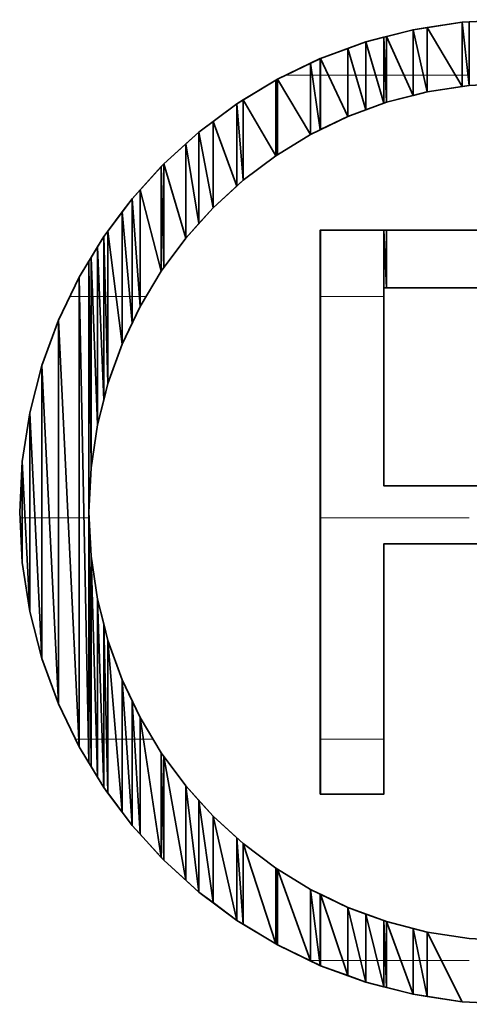
# Model space of a CAD drawing. Units: millimetres. Extents: x 59 to 11996, y 24 to 8424.
# Drawn here: x 8877 to 8891, y 370 to 401 of the extents above; entities that cross this region are included whole.
import ezdxf

# ---------------------------------------------------------------- set-up
doc = ezdxf.new("R2010")
doc.units = ezdxf.units.MM
doc.header["$MEASUREMENT"] = 0
doc.layers.add('(1) Shape lines', color=7, linetype='Continuous', lineweight=35)
doc.layers.add('(9) Sheet', color=7, linetype='Continuous', lineweight=35)

# ---------------------------------------------------------------- blocks, each defined once
blk = doc.blocks.new('HATCH_1392_15f9a979-bba4-44e5-9364-9a8e43e62075')
at = {"layer": '(1) Shape lines', "color": 0, "lineweight": 9}
blk.add_line((8876.999, 385), (8876.928, 385), dxfattribs=at)
blk = doc.blocks.new('HATCH_1395_f5ee4ca0-2d28-47c3-9f3a-c9eda6328c5c')
at = {"layer": '(1) Shape lines', "color": 0, "lineweight": 9}
blk.add_line((8877.087, 385), (8876.999, 385), dxfattribs=at)
blk = doc.blocks.new('HATCH_1396_d4f798b5-3710-4e5a-ba0b-1e0fb04929ce')
at = {"layer": '(1) Shape lines', "color": 0, "lineweight": 9}
blk.add_line((8877.234, 385), (8877.087, 385), dxfattribs=at)
blk = doc.blocks.new('HATCH_1399_ba08c826-aa88-4214-8a61-5a740419e102')
at = {"layer": '(1) Shape lines', "color": 0, "lineweight": 9}
blk.add_line((8877.398, 385), (8877.234, 385), dxfattribs=at)
blk = doc.blocks.new('HATCH_1400_62ca5f42-07a5-4b2a-af07-6273f9026900')
at = {"layer": '(1) Shape lines', "color": 0, "lineweight": 9}
blk.add_line((8877.617, 385), (8877.398, 385), dxfattribs=at)
blk = doc.blocks.new('HATCH_1403_8a69db91-6176-4093-b699-ef49bd78c007')
at = {"layer": '(1) Shape lines', "color": 0, "lineweight": 9}
blk.add_line((8877.853, 385), (8877.617, 385), dxfattribs=at)
blk = doc.blocks.new('HATCH_1404_308284ef-8307-4194-8e0b-c49bfea1e9e0')
at = {"layer": '(1) Shape lines', "color": 0, "lineweight": 9}
blk.add_line((8878.14, 385), (8877.853, 385), dxfattribs=at)
blk = doc.blocks.new('HATCH_1407_e60490ff-2d14-4f6c-9ed7-f9044a5cebe5')
at = {"layer": '(1) Shape lines', "color": 0, "lineweight": 9}
for p, q in [((8878.443, 385), (8878.14, 385)), ((8878.783, 378), (8878.679, 378))]:
    blk.add_line(p, q, dxfattribs=at)
blk = doc.blocks.new('HATCH_1408_7c96bf3d-2f7a-41a3-b898-8edc01751e0a')
at = {"layer": '(1) Shape lines', "color": 0, "lineweight": 9}
for p, q in [((8878.794, 392), (8878.499, 392)), ((8878.794, 385), (8878.443, 385)), ((8878.794, 378), (8878.783, 378))]:
    blk.add_line(p, q, dxfattribs=at)
blk = doc.blocks.new('HATCH_1411_0e421cd8-bb5a-4ac1-9eb0-a76ccb03fc3f')
at = {"layer": '(1) Shape lines', "color": 0, "lineweight": 9}
for p, q in [((8878.807, 392), (8878.794, 392)), ((8878.948, 385), (8878.794, 385)), ((8879.088, 378), (8878.794, 378))]:
    blk.add_line(p, q, dxfattribs=at)
blk = doc.blocks.new('HATCH_1412_d0e4a880-c708-4733-9753-14b67d432b4a')
at = {"layer": '(1) Shape lines', "color": 0, "lineweight": 9}
for p, q in [((8879.103, 392), (8878.807, 392)), ((8879.103, 385), (8878.948, 385)), ((8879.103, 378), (8879.088, 378))]:
    blk.add_line(p, q, dxfattribs=at)
blk = doc.blocks.new('HATCH_1413_3b775907-4fc3-4749-9427-5bd83d8d05b7')
at = {"layer": '(1) Shape lines', "color": 0, "lineweight": 9}
for p, q in [((8879.105, 385), (8879.103, 385)), ((8879.165, 378), (8879.103, 378))]:
    blk.add_line(p, q, dxfattribs=at)
blk = doc.blocks.new('HATCH_1414_9041ff19-1e36-4a69-b462-92994ad4a73c')
at = {"layer": '(1) Shape lines', "color": 0, "lineweight": 9}
for p, q in [((8879.113, 385), (8879.105, 385)), ((8879.172, 378), (8879.165, 378))]:
    blk.add_line(p, q, dxfattribs=at)
blk = doc.blocks.new('HATCH_1415_74b8d8df-9fc3-4f31-847a-1223dcd60d81')
at = {"layer": '(1) Shape lines', "color": 0, "lineweight": 9}
blk.add_line((8879.115, 392), (8879.103, 392), dxfattribs=at)
blk = doc.blocks.new('HATCH_1416_cfd0cd8f-d28e-4537-99a5-db485a340be3')
at = {"layer": '(1) Shape lines', "color": 0, "lineweight": 9}
blk.add_line((8879.172, 392), (8879.115, 392), dxfattribs=at)
blk = doc.blocks.new('HATCH_1421_d7895c2e-c3c7-42d7-a6f7-7040cfb3b8ec')
at = {"layer": '(1) Shape lines', "color": 0, "lineweight": 9}
blk.add_line((8879.341, 378), (8879.172, 378), dxfattribs=at)
blk = doc.blocks.new('HATCH_1422_60db64e3-0f7c-48b3-94f3-ea89216f674c')
at = {"layer": '(1) Shape lines', "color": 0, "lineweight": 9}
blk.add_line((8879.375, 378), (8879.341, 378), dxfattribs=at)
blk = doc.blocks.new('HATCH_1423_93e618bf-b4ba-4a53-8d9e-0fdaafe791dc')
at = {"layer": '(1) Shape lines', "color": 0, "lineweight": 9}
blk.add_line((8879.22, 392), (8879.172, 392), dxfattribs=at)
blk = doc.blocks.new('HATCH_1424_8d2f5520-47e0-46ee-ac5d-83f93f7e16ba')
at = {"layer": '(1) Shape lines', "color": 0, "lineweight": 9}
blk.add_line((8879.375, 392), (8879.22, 392), dxfattribs=at)
blk = doc.blocks.new('HATCH_1429_dacbcb8c-2605-495f-8956-6c43795ada5e')
at = {"layer": '(1) Shape lines', "color": 0, "lineweight": 9}
blk.add_line((8879.523, 378), (8879.375, 378), dxfattribs=at)
blk = doc.blocks.new('HATCH_1430_eea53a5a-6bdc-484a-9012-a947b3f5f038')
at = {"layer": '(1) Shape lines', "color": 0, "lineweight": 9}
blk.add_line((8879.573, 378), (8879.523, 378), dxfattribs=at)
blk = doc.blocks.new('HATCH_1431_9826fb97-ceb3-480d-8dcc-cd912fafe4e0')
at = {"layer": '(1) Shape lines', "color": 0, "lineweight": 9}
blk.add_line((8879.44, 392), (8879.375, 392), dxfattribs=at)
blk = doc.blocks.new('HATCH_1432_326b6bee-d497-4152-8aba-5130584efacf')
at = {"layer": '(1) Shape lines', "color": 0, "lineweight": 9}
blk.add_line((8879.573, 392), (8879.44, 392), dxfattribs=at)
blk = doc.blocks.new('HATCH_1437_fd7b766a-ab85-46ac-b591-fa666cc01079')
at = {"layer": '(1) Shape lines', "color": 0, "lineweight": 9}
blk.add_line((8879.663, 378), (8879.573, 378), dxfattribs=at)
blk = doc.blocks.new('HATCH_1438_d1711fed-f2b1-4a84-979e-0168df17d830')
at = {"layer": '(1) Shape lines', "color": 0, "lineweight": 9}
blk.add_line((8879.705, 378), (8879.663, 378), dxfattribs=at)
blk = doc.blocks.new('HATCH_1439_cade944e-dcb6-4800-92db-8645ccb7a7de')
at = {"layer": '(1) Shape lines', "color": 0, "lineweight": 9}
blk.add_line((8879.627, 392), (8879.573, 392), dxfattribs=at)
blk = doc.blocks.new('HATCH_1440_0b2f854d-43a8-4fdb-8835-668828f1e1d0')
at = {"layer": '(1) Shape lines', "color": 0, "lineweight": 9}
blk.add_line((8879.705, 392), (8879.627, 392), dxfattribs=at)
blk = doc.blocks.new('HATCH_1445_a250b909-8966-40cb-b540-275a43ee97ca')
at = {"layer": '(1) Shape lines', "color": 0, "lineweight": 9}
blk.add_line((8879.965, 378), (8879.705, 378), dxfattribs=at)
blk = doc.blocks.new('HATCH_1446_1b31fa38-7e74-4cbd-8514-d37a9415d36a')
at = {"layer": '(1) Shape lines', "color": 0, "lineweight": 9}
blk.add_line((8880.156, 378), (8879.965, 378), dxfattribs=at)
blk = doc.blocks.new('HATCH_1447_0ac9af1a-e733-4950-9b63-c083ef88d6dc')
at = {"layer": '(1) Shape lines', "color": 0, "lineweight": 9}
blk.add_line((8879.967, 392), (8879.705, 392), dxfattribs=at)
blk = doc.blocks.new('HATCH_1448_8722a21d-e21b-4f49-9b4d-cc3ba73b9674')
at = {"layer": '(1) Shape lines', "color": 0, "lineweight": 9}
blk.add_line((8880.156, 392), (8879.967, 392), dxfattribs=at)
blk = doc.blocks.new('HATCH_1453_3e48a1b9-be75-4a19-9ebe-e68e4097421f')
at = {"layer": '(1) Shape lines', "color": 0, "lineweight": 9}
blk.add_line((8880.283, 378), (8880.156, 378), dxfattribs=at)
blk = doc.blocks.new('HATCH_1454_2a59f363-589b-4c08-b10d-be7281cb0fc9')
at = {"layer": '(1) Shape lines', "color": 0, "lineweight": 9}
blk.add_line((8880.469, 378), (8880.283, 378), dxfattribs=at)
blk = doc.blocks.new('HATCH_1455_1fe960c8-b52d-40a8-9ce8-ab34e5d2d378')
at = {"layer": '(1) Shape lines', "color": 0, "lineweight": 9}
blk.add_line((8880.394, 392), (8880.156, 392), dxfattribs=at)
blk = doc.blocks.new('HATCH_1456_358380ec-46e2-4725-a386-df00eee08d57')
at = {"layer": '(1) Shape lines', "color": 0, "lineweight": 9}
blk.add_line((8880.469, 392), (8880.394, 392), dxfattribs=at)
blk = doc.blocks.new('HATCH_1461_48c18afe-8319-4adc-b221-225c7d382146')
at = {"layer": '(1) Shape lines', "color": 0, "lineweight": 9}
blk.add_line((8880.541, 378), (8880.469, 378), dxfattribs=at)
blk = doc.blocks.new('HATCH_1462_f4f4704e-d4b8-40e6-b0e6-5cb313b2e172')
at = {"layer": '(1) Shape lines', "color": 0, "lineweight": 9}
blk.add_line((8880.719, 378), (8880.541, 378), dxfattribs=at)
blk = doc.blocks.new('HATCH_1463_742f6b74-850e-4fd8-8e07-d146b63c983d')
at = {"layer": '(1) Shape lines', "color": 0, "lineweight": 9}
blk.add_line((8880.696, 392), (8880.469, 392), dxfattribs=at)
blk = doc.blocks.new('HATCH_1464_89e84fca-91ce-4973-9601-7a3416bee6d2')
at = {"layer": '(1) Shape lines', "color": 0, "lineweight": 9}
blk.add_line((8880.719, 392), (8880.696, 392), dxfattribs=at)
blk = doc.blocks.new('HATCH_1469_05ad95ca-99b8-4356-8dec-4c045cad96ae')
at = {"layer": '(1) Shape lines', "color": 0, "lineweight": 9}
blk.add_line((8880.824, 378), (8880.719, 378), dxfattribs=at)
blk = doc.blocks.new('HATCH_1470_2ccaad19-60d3-4685-831c-815715a9f421')
at = {"layer": '(1) Shape lines', "color": 0, "lineweight": 9}
blk.add_line((8881.133, 378), (8880.824, 378), dxfattribs=at)
blk = doc.blocks.new('HATCH_1471_0c714098-8289-40ae-9de9-a53dcd02499c')
at = {"layer": '(1) Shape lines', "color": 0, "lineweight": 9}
blk.add_line((8880.907, 392), (8880.719, 392), dxfattribs=at)
blk = doc.blocks.new('HATCH_1541_3bd68284-f0b2-4bc3-98a4-e3177e686adf')
at = {"layer": '(1) Shape lines', "color": 0, "lineweight": 9}
blk.add_line((8886.106, 371), (8886.089, 371), dxfattribs=at)
blk = doc.blocks.new('HATCH_1542_2bae4261-387b-46b2-9653-5d4ce80e4e31')
at = {"layer": '(1) Shape lines', "color": 0, "lineweight": 9}
blk.add_line((8886.109, 371), (8886.106, 371), dxfattribs=at)
blk = doc.blocks.new('HATCH_1544_62a1cf1f-70be-4cda-b8de-97f23341b18d')
at = {"layer": '(1) Shape lines', "color": 0, "lineweight": 9}
blk.add_line((8886.109, 399), (8885.309, 399), dxfattribs=at)
blk = doc.blocks.new('HATCH_1549_9e11fa7d-ce67-401f-bf0e-6228df39ee13')
at = {"layer": '(1) Shape lines', "color": 0, "lineweight": 9}
blk.add_line((8886.391, 371), (8886.109, 371), dxfattribs=at)
blk = doc.blocks.new('HATCH_1550_5a39eca6-3d43-4cb6-ad11-96bc557af176')
at = {"layer": '(1) Shape lines', "color": 0, "lineweight": 9}
blk.add_line((8886.41, 371), (8886.391, 371), dxfattribs=at)
blk = doc.blocks.new('HATCH_1551_cdb45835-8e30-41f0-8c30-504c42b62d07')
at = {"layer": '(1) Shape lines', "color": 0, "lineweight": 9}
blk.add_line((8886.164, 399), (8886.109, 399), dxfattribs=at)
blk = doc.blocks.new('HATCH_1552_bba72991-2639-40ec-a025-9c4e61d14836')
at = {"layer": '(1) Shape lines', "color": 0, "lineweight": 9}
blk.add_line((8886.41, 399), (8886.164, 399), dxfattribs=at)
blk = doc.blocks.new('HATCH_1553_c8e15561-8e3a-492d-b486-cdacc0dc9d73')
at = {"layer": '(1) Shape lines', "color": 0, "lineweight": 9}
blk.add_line((8886.42, 371), (8886.41, 371), dxfattribs=at)
blk = doc.blocks.new('HATCH_1554_58a1b6c5-53d8-42a4-9bed-7a64fd334e18')
at = {"layer": '(1) Shape lines', "color": 0, "lineweight": 9}
blk.add_line((8886.421, 371), (8886.42, 371), dxfattribs=at)
blk = doc.blocks.new('HATCH_1555_45b351dd-3315-402b-bcad-04566474c4c4')
at = {"layer": '(1) Shape lines', "color": 0, "lineweight": 9}
for p, q in [((8886.412, 392), (8886.41, 392)), ((8886.416, 385), (8886.41, 385)), ((8886.42, 378), (8886.41, 378))]:
    blk.add_line(p, q, dxfattribs=at)
blk = doc.blocks.new('HATCH_1556_ef24ed70-4176-443b-aee6-b9217a3eeda5')
at = {"layer": '(1) Shape lines', "color": 0, "lineweight": 9}
for p, q in [((8886.421, 392), (8886.412, 392)), ((8886.421, 385), (8886.416, 385)), ((8886.421, 378), (8886.42, 378))]:
    blk.add_line(p, q, dxfattribs=at)
blk = doc.blocks.new('HATCH_1557_cdf5cac3-c218-4546-b8c3-45af63f4344f')
at = {"layer": '(1) Shape lines', "color": 0, "lineweight": 9}
blk.add_line((8886.413, 399), (8886.41, 399), dxfattribs=at)
blk = doc.blocks.new('HATCH_1558_074f241b-190c-47c9-a53e-2a7f92da1cb3')
at = {"layer": '(1) Shape lines', "color": 0, "lineweight": 9}
blk.add_line((8886.421, 399), (8886.413, 399), dxfattribs=at)
blk = doc.blocks.new('HATCH_1565_514919ec-390b-4762-b930-093e764d8e26')
at = {"layer": '(1) Shape lines', "color": 0, "lineweight": 9}
blk.add_line((8887.121, 371), (8886.421, 371), dxfattribs=at)
blk = doc.blocks.new('HATCH_1566_231c7ab7-52ad-46fe-865d-215d3faa722b')
at = {"layer": '(1) Shape lines', "color": 0, "lineweight": 9}
blk.add_line((8887.279, 371), (8887.121, 371), dxfattribs=at)
blk = doc.blocks.new('HATCH_1567_d5ea8b55-8791-4584-9f6a-04aeec92a8d5')
at = {"layer": '(1) Shape lines', "color": 0, "lineweight": 9}
for p, q in [((8886.522, 392), (8886.421, 392)), ((8886.859, 385), (8886.421, 385)), ((8887.196, 378), (8886.421, 378))]:
    blk.add_line(p, q, dxfattribs=at)
blk = doc.blocks.new('HATCH_1568_53911b1d-488a-4c14-91a9-25f5113cb87f')
at = {"layer": '(1) Shape lines', "color": 0, "lineweight": 9}
for p, q in [((8887.279, 392), (8886.522, 392)), ((8887.279, 385), (8886.859, 385)), ((8887.279, 378), (8887.196, 378))]:
    blk.add_line(p, q, dxfattribs=at)
blk = doc.blocks.new('HATCH_1569_dd6b7d21-00c0-472e-80c8-76b8a074dd6f')
at = {"layer": '(1) Shape lines', "color": 0, "lineweight": 9}
blk.add_line((8886.67, 399), (8886.421, 399), dxfattribs=at)
blk = doc.blocks.new('HATCH_1570_29fbe454-2903-4371-a5b6-8f13e31c8388')
at = {"layer": '(1) Shape lines', "color": 0, "lineweight": 9}
blk.add_line((8887.279, 399), (8886.67, 399), dxfattribs=at)
blk = doc.blocks.new('HATCH_1577_c644da9e-007c-4b12-b58c-b875b07d7aaf')
at = {"layer": '(1) Shape lines', "color": 0, "lineweight": 9}
blk.add_line((8887.687, 371), (8887.279, 371), dxfattribs=at)
blk = doc.blocks.new('HATCH_1578_d7f0e181-cd60-4147-8301-616f9689e3ab')
at = {"layer": '(1) Shape lines', "color": 0, "lineweight": 9}
blk.add_line((8887.852, 371), (8887.687, 371), dxfattribs=at)
blk = doc.blocks.new('HATCH_1579_c10f395e-e580-4d11-84f8-d7ede031d0fd')
at = {"layer": '(1) Shape lines', "color": 0, "lineweight": 9}
for p, q in [((8887.347, 392), (8887.279, 392)), ((8887.571, 385), (8887.279, 385)), ((8887.796, 378), (8887.279, 378))]:
    blk.add_line(p, q, dxfattribs=at)
blk = doc.blocks.new('HATCH_1580_e0738363-2250-43d3-b1a1-5252894746a7')
at = {"layer": '(1) Shape lines', "color": 0, "lineweight": 9}
for p, q in [((8887.852, 392), (8887.347, 392)), ((8887.852, 385), (8887.571, 385)), ((8887.852, 378), (8887.796, 378))]:
    blk.add_line(p, q, dxfattribs=at)
blk = doc.blocks.new('HATCH_1581_e0b8964c-d07e-47ca-904e-761fc266b8e3')
at = {"layer": '(1) Shape lines', "color": 0, "lineweight": 9}
blk.add_line((8887.529, 399), (8887.279, 399), dxfattribs=at)
blk = doc.blocks.new('HATCH_1582_906680db-3693-483e-b575-65855a433ad6')
at = {"layer": '(1) Shape lines', "color": 0, "lineweight": 9}
blk.add_line((8887.852, 399), (8887.529, 399), dxfattribs=at)
blk = doc.blocks.new('HATCH_1589_09b20e00-d371-4931-b219-8064125cc808')
at = {"layer": '(1) Shape lines', "color": 0, "lineweight": 9}
blk.add_line((8888.217, 371), (8887.852, 371), dxfattribs=at)
blk = doc.blocks.new('HATCH_1590_2d466c4b-eb90-4534-a46e-9b2518b452b1')
at = {"layer": '(1) Shape lines', "color": 0, "lineweight": 9}
blk.add_line((8888.422, 371), (8888.217, 371), dxfattribs=at)
blk = doc.blocks.new('HATCH_1591_c961306e-2bf7-4121-9dec-601ef3af45ed')
at = {"layer": '(1) Shape lines', "color": 0, "lineweight": 9}
for p, q in [((8887.919, 392), (8887.852, 392)), ((8888.143, 385), (8887.852, 385)), ((8888.366, 378), (8887.852, 378))]:
    blk.add_line(p, q, dxfattribs=at)
blk = doc.blocks.new('HATCH_1592_2a0f6977-47ba-440b-831b-7df1cc1da177')
at = {"layer": '(1) Shape lines', "color": 0, "lineweight": 9}
for p, q in [((8888.422, 392), (8887.919, 392)), ((8888.422, 385), (8888.143, 385)), ((8888.422, 378), (8888.366, 378))]:
    blk.add_line(p, q, dxfattribs=at)
blk = doc.blocks.new('HATCH_1593_5a97bf3e-50b9-4b82-870c-e111ce31af57')
at = {"layer": '(1) Shape lines', "color": 0, "lineweight": 9}
blk.add_line((8888.162, 399), (8887.852, 399), dxfattribs=at)
blk = doc.blocks.new('HATCH_1594_f8ed543b-6599-4853-9568-b49a5b8cc94f')
at = {"layer": '(1) Shape lines', "color": 0, "lineweight": 9}
blk.add_line((8888.422, 399), (8888.162, 399), dxfattribs=at)
blk = doc.blocks.new('HATCH_1595_ab595438-144a-4e26-861a-6869a5904c72')
at = {"layer": '(1) Shape lines', "color": 0, "lineweight": 9}
blk.add_line((8888.474, 371), (8888.422, 371), dxfattribs=at)
blk = doc.blocks.new('HATCH_1596_e0c44455-1307-469b-941a-a97a6d7dc908')
at = {"layer": '(1) Shape lines', "color": 0, "lineweight": 9}
blk.add_line((8888.509, 371), (8888.474, 371), dxfattribs=at)
blk = doc.blocks.new('HATCH_1597_12284eaa-5698-4cae-8a30-068563424a77')
at = {"layer": '(1) Shape lines', "color": 0, "lineweight": 9}
blk.add_line((8888.47, 385), (8888.422, 385), dxfattribs=at)
blk = doc.blocks.new('HATCH_1598_43d2bb1f-cf07-4d88-a975-57610e98497a')
at = {"layer": '(1) Shape lines', "color": 0, "lineweight": 9}
blk.add_line((8888.509, 385), (8888.47, 385), dxfattribs=at)
blk = doc.blocks.new('HATCH_1601_51b1c7bd-9930-4222-b8be-f0679536ed30')
at = {"layer": '(1) Shape lines', "color": 0, "lineweight": 9}
blk.add_line((8888.473, 399), (8888.422, 399), dxfattribs=at)
blk = doc.blocks.new('HATCH_1602_4dcaa83e-7395-4895-88f0-55ff85895fd8')
at = {"layer": '(1) Shape lines', "color": 0, "lineweight": 9}
blk.add_line((8888.509, 399), (8888.473, 399), dxfattribs=at)
blk = doc.blocks.new('HATCH_1611_82459cd7-5c17-4c43-b62f-2d72bdfaf778')
at = {"layer": '(1) Shape lines', "color": 0, "lineweight": 9}
blk.add_line((8888.957, 371), (8888.509, 371), dxfattribs=at)
blk = doc.blocks.new('HATCH_1612_a40749cf-75d1-4295-9ac2-0c2da5306745')
at = {"layer": '(1) Shape lines', "color": 0, "lineweight": 9}
blk.add_line((8889.345, 371), (8888.957, 371), dxfattribs=at)
blk = doc.blocks.new('HATCH_1613_a12a16f0-593e-497f-bda7-21c53195882f')
at = {"layer": '(1) Shape lines', "color": 0, "lineweight": 9}
blk.add_line((8888.972, 385), (8888.509, 385), dxfattribs=at)
blk = doc.blocks.new('HATCH_1614_5e1815b6-1d6a-4e21-bdaa-cb63c7e34f2a')
at = {"layer": '(1) Shape lines', "color": 0, "lineweight": 9}
blk.add_line((8889.345, 385), (8888.972, 385), dxfattribs=at)
blk = doc.blocks.new('HATCH_1617_9272b9cf-ad53-46fa-9c7e-df6a1ec183f9')
at = {"layer": '(1) Shape lines', "color": 0, "lineweight": 9}
blk.add_line((8889.059, 399), (8888.509, 399), dxfattribs=at)
blk = doc.blocks.new('HATCH_1618_64e5c328-966b-432a-9af3-ef2513d4aade')
at = {"layer": '(1) Shape lines', "color": 0, "lineweight": 9}
blk.add_line((8889.345, 399), (8889.059, 399), dxfattribs=at)
blk = doc.blocks.new('HATCH_1627_ab25cbb3-b882-44ce-a60a-153bdb281066')
at = {"layer": '(1) Shape lines', "color": 0, "lineweight": 9}
blk.add_line((8889.556, 371), (8889.345, 371), dxfattribs=at)
blk = doc.blocks.new('HATCH_1628_8d0a5e77-e2d0-44c8-87c8-e6cb0a51cdba')
at = {"layer": '(1) Shape lines', "color": 0, "lineweight": 9}
blk.add_line((8889.791, 371), (8889.556, 371), dxfattribs=at)
blk = doc.blocks.new('HATCH_1629_28b1049d-44f1-45d6-9ad4-820e42e4ef0d')
at = {"layer": '(1) Shape lines', "color": 0, "lineweight": 9}
blk.add_line((8889.592, 385), (8889.345, 385), dxfattribs=at)
blk = doc.blocks.new('HATCH_1630_4df0e64e-36dd-482e-99cc-730a33e5fd07')
at = {"layer": '(1) Shape lines', "color": 0, "lineweight": 9}
blk.add_line((8889.791, 385), (8889.592, 385), dxfattribs=at)
blk = doc.blocks.new('HATCH_1633_c65c2876-faa0-4a9e-b820-432fb7ae393c')
at = {"layer": '(1) Shape lines', "color": 0, "lineweight": 9}
blk.add_line((8889.673, 399), (8889.345, 399), dxfattribs=at)
blk = doc.blocks.new('HATCH_1634_e38cf0cc-b6d4-4a7b-bf97-dd978721ddcc')
at = {"layer": '(1) Shape lines', "color": 0, "lineweight": 9}
blk.add_line((8889.791, 399), (8889.673, 399), dxfattribs=at)
blk = doc.blocks.new('HATCH_1643_4d76b467-0164-438b-8813-725e427934e8')
at = {"layer": '(1) Shape lines', "color": 0, "lineweight": 9}
blk.add_line((8890.242, 371), (8889.791, 371), dxfattribs=at)
blk = doc.blocks.new('HATCH_1644_fce536c5-d80a-4e90-a85b-c0492f345322')
at = {"layer": '(1) Shape lines', "color": 0, "lineweight": 9}
blk.add_line((8890.893, 371), (8890.242, 371), dxfattribs=at)
blk = doc.blocks.new('HATCH_1645_137443b4-c190-4670-b25e-bca31271251c')
at = {"layer": '(1) Shape lines', "color": 0, "lineweight": 9}
blk.add_line((8890.402, 385), (8889.791, 385), dxfattribs=at)
blk = doc.blocks.new('HATCH_1646_f3c657b5-885d-4a79-9f0a-d8ec5f4fe618')
at = {"layer": '(1) Shape lines', "color": 0, "lineweight": 9}
blk.add_line((8890.893, 385), (8890.402, 385), dxfattribs=at)
blk = doc.blocks.new('HATCH_1649_e83f2615-5567-4b0b-bb6e-10f567cb622d')
at = {"layer": '(1) Shape lines', "color": 0, "lineweight": 9}
blk.add_line((8890.684, 399), (8889.791, 399), dxfattribs=at)
blk = doc.blocks.new('HATCH_1650_ff7bac95-0dc7-4e73-8855-f778cabfc7c1')
at = {"layer": '(1) Shape lines', "color": 0, "lineweight": 9}
blk.add_line((8890.893, 399), (8890.684, 399), dxfattribs=at)
blk = doc.blocks.new('HATCH_1659_a3606902-ad7e-4b44-a2e7-0e91a68e1cd1')
at = {"layer": '(1) Shape lines', "color": 0, "lineweight": 9}
blk.add_line((8890.974, 371), (8890.893, 371), dxfattribs=at)
blk = doc.blocks.new('HATCH_1660_efbb7c58-cafb-465d-bd28-bdf2c945745e')
at = {"layer": '(1) Shape lines', "color": 0, "lineweight": 9}
blk.add_line((8891.12, 371), (8890.974, 371), dxfattribs=at)
blk = doc.blocks.new('HATCH_1661_9a4e7f39-74c2-44f5-a059-5708236cbd2a')
at = {"layer": '(1) Shape lines', "color": 0, "lineweight": 9}
blk.add_line((8891.019, 385), (8890.893, 385), dxfattribs=at)
blk = doc.blocks.new('HATCH_1662_c7407f34-06a5-4f99-bcf8-b159ce933552')
at = {"layer": '(1) Shape lines', "color": 0, "lineweight": 9}
blk.add_line((8891.12, 385), (8891.019, 385), dxfattribs=at)
blk = doc.blocks.new('HATCH_1665_ecd4cd56-2d1f-46c2-8240-bd3301ec7bbe')
at = {"layer": '(1) Shape lines', "color": 0, "lineweight": 9}
blk.add_line((8891.083, 399), (8890.893, 399), dxfattribs=at)
blk = doc.blocks.new('HATCH_1666_13447183-3b22-4582-8fea-a830234a0bdb')
at = {"layer": '(1) Shape lines', "color": 0, "lineweight": 9}
blk.add_line((8891.12, 399), (8891.083, 399), dxfattribs=at)
blk = doc.blocks.new('GROUP_0_2bf0899d-43f5-4896-baa7-cfd3c80f0cdf')
at = {"layer": '(9) Sheet', "color": 7, "linetype": 'Continuous', "lineweight": 35, "ltscale": 20}
for points in [[(8892.488, 400.757), (8890.893, 400.677), (8889.345, 400.441), (8887.852, 400.058), (8886.421, 399.535), (8885.059, 398.88), (8883.776, 398.101), (8882.578, 397.205), (8881.473, 396.201), (8880.469, 395.096), (8879.573, 393.898), (8878.794, 392.614), (8878.14, 391.253), (8877.617, 389.822), (8877.234, 388.329), (8876.999, 386.782), (8876.918, 385.188), (8876.999, 383.594), (8877.234, 382.046), (8877.617, 380.552), (8878.14, 379.121), (8878.794, 377.76), (8879.573, 376.476), (8880.469, 375.278), (8881.473, 374.173), (8882.578, 373.169), (8883.776, 372.274), (8885.059, 371.495), (8886.421, 370.84), (8887.852, 370.318), (8889.345, 369.935), (8890.893, 369.699), (8892.488, 369.619)], [(8892.488, 371.63), (8891.12, 371.699), (8889.791, 371.902), (8888.509, 372.233), (8887.279, 372.684), (8886.109, 373.25), (8885.006, 373.925), (8883.975, 374.7), (8883.025, 375.571), (8882.161, 376.531), (8881.39, 377.573), (8880.719, 378.69), (8880.156, 379.877), (8879.705, 381.127), (8879.375, 382.433), (8879.172, 383.789), (8879.103, 385.188), (8879.172, 386.587), (8879.375, 387.943), (8879.705, 389.25), (8880.156, 390.5), (8880.719, 391.687), (8881.39, 392.805), (8882.161, 393.847), (8883.025, 394.807), (8883.975, 395.678), (8885.006, 396.455), (8886.109, 397.129), (8887.279, 397.696), (8888.509, 398.148), (8889.791, 398.478), (8891.12, 398.681), (8892.488, 398.751)], [(8893.269, 394.101), (8886.41, 394.101), (8886.41, 376.265), (8888.422, 376.265), (8888.422, 384.185), (8892.227, 384.185)], [(8892.835, 386.013), (8888.422, 386.013), (8888.422, 392.278), (8892.835, 392.278)]]:
    blk.add_lwpolyline(points, dxfattribs=at)
at = {"layer": '(9) Sheet', "color": 154, "linetype": 'Continuous', "lineweight": 35, "ltscale": 20}
for points in [[(8889.345, 398.363), (8888.509, 400.227), (8889.345, 400.441)], [(8889.791, 398.478), (8889.345, 400.441), (8889.791, 400.509)], [(8889.345, 398.363), (8889.345, 400.441), (8889.345, 398.363)], [(8889.345, 398.363), (8889.345, 400.441), (8889.345, 400.441)], [(8889.345, 398.363), (8889.345, 400.441), (8889.791, 398.478)], [(8890.893, 398.647), (8889.791, 400.509), (8890.893, 400.677)], [(8889.791, 398.478), (8889.791, 400.509), (8889.791, 398.478)], [(8889.791, 398.478), (8889.791, 400.509), (8889.791, 400.509)], [(8889.791, 398.478), (8889.791, 400.509), (8890.893, 398.647)], [(8891.12, 398.681), (8890.893, 400.677), (8891.12, 400.688)], [(8890.893, 398.647), (8890.893, 400.677), (8890.893, 398.647)], [(8890.893, 398.647), (8890.893, 400.677), (8890.893, 400.677)], [(8890.893, 398.647), (8890.893, 400.677), (8891.12, 398.681)], [(8891.12, 398.681), (8891.12, 400.688), (8891.12, 398.681)], [(8891.12, 398.681), (8891.12, 400.688), (8891.12, 400.688)], [(8888.422, 398.116), (8887.852, 400.058), (8888.422, 400.204)], [(8888.509, 398.148), (8888.422, 400.204), (8888.509, 400.227)], [(8888.422, 398.116), (8888.422, 400.204), (8888.509, 398.148)], [(8888.509, 398.148), (8888.509, 400.227), (8888.509, 398.148)], [(8888.509, 398.148), (8888.509, 400.227), (8888.509, 400.227)], [(8888.509, 398.148), (8888.509, 400.227), (8889.345, 398.363)], [(8887.279, 397.696), (8886.421, 399.535), (8887.279, 399.849)], [(8887.852, 397.906), (8887.279, 399.849), (8887.852, 400.058)], [(8887.279, 397.696), (8887.279, 399.849), (8887.279, 397.696)], [(8887.279, 397.696), (8887.279, 399.849), (8887.279, 399.849)], [(8887.279, 397.696), (8887.279, 399.849), (8887.852, 397.906)], [(8887.852, 397.906), (8887.852, 400.058), (8887.852, 397.906)], [(8887.852, 397.906), (8887.852, 400.058), (8887.852, 400.058)], [(8887.852, 397.906), (8887.852, 400.058), (8888.422, 398.116)], [(8886.41, 397.275), (8886.109, 399.385), (8886.41, 399.53)], [(8886.421, 397.28), (8886.41, 399.53), (8886.421, 399.535)], [(8886.41, 397.275), (8886.41, 399.53), (8886.421, 397.28)], [(8886.421, 397.28), (8886.421, 399.535), (8886.421, 397.28)], [(8886.421, 397.28), (8886.421, 399.535), (8886.421, 399.535)], [(8886.421, 397.28), (8886.421, 399.535), (8887.279, 397.696)], [(8886.109, 397.129), (8885.059, 398.88), (8886.109, 399.385)], [(8886.109, 397.129), (8886.109, 399.385), (8886.109, 397.129)], [(8886.109, 397.129), (8886.109, 399.385), (8886.109, 399.385)], [(8886.109, 397.129), (8886.109, 399.385), (8886.41, 397.275)], [(8885.059, 396.488), (8885.006, 398.847), (8885.059, 398.88)], [(8885.059, 396.488), (8885.059, 398.88), (8885.059, 396.488)], [(8885.059, 396.488), (8885.059, 398.88), (8885.059, 398.88)], [(8885.059, 396.488), (8885.059, 398.88), (8886.109, 397.129)], [(8885.006, 396.455), (8883.975, 398.222), (8885.006, 398.847)], [(8885.006, 396.455), (8885.006, 398.847), (8885.006, 396.455)], [(8885.006, 396.455), (8885.006, 398.847), (8885.006, 398.847)], [(8885.006, 396.455), (8885.006, 398.847), (8885.059, 396.488)], [(8883.776, 395.496), (8883.025, 397.539), (8883.776, 398.101)], [(8883.975, 395.678), (8883.776, 398.101), (8883.975, 398.222)], [(8883.776, 395.496), (8883.776, 398.101), (8883.776, 395.496)], [(8883.776, 395.496), (8883.776, 398.101), (8883.776, 398.101)], [(8883.776, 395.496), (8883.776, 398.101), (8883.975, 395.678)], [(8883.975, 395.678), (8883.975, 398.222), (8883.975, 395.678)], [(8883.975, 395.678), (8883.975, 398.222), (8883.975, 398.222)], [(8883.975, 395.678), (8883.975, 398.222), (8885.006, 396.455)], [(8883.025, 394.807), (8882.578, 397.205), (8883.025, 397.539)], [(8883.025, 394.807), (8883.025, 397.539), (8883.025, 394.807)], [(8883.025, 394.807), (8883.025, 397.539), (8883.025, 397.539)], [(8883.025, 394.807), (8883.025, 397.539), (8883.776, 395.496)], [(8882.578, 394.311), (8882.161, 396.826), (8882.578, 397.205)], [(8882.578, 394.311), (8882.578, 397.205), (8882.578, 394.311)], [(8882.578, 394.311), (8882.578, 397.205), (8882.578, 397.205)], [(8882.578, 394.311), (8882.578, 397.205), (8883.025, 394.807)], [(8882.161, 393.847), (8881.473, 396.201), (8882.161, 396.826)], [(8882.161, 393.847), (8882.161, 396.826), (8882.161, 393.847)], [(8882.161, 393.847), (8882.161, 396.826), (8882.161, 396.826)], [(8882.161, 393.847), (8882.161, 396.826), (8882.578, 394.311)], [(8881.39, 392.805), (8880.719, 395.372), (8881.39, 396.11)], [(8881.473, 392.917), (8881.39, 396.11), (8881.473, 396.201)], [(8881.39, 392.805), (8881.39, 396.11), (8881.39, 392.805)], [(8881.39, 392.805), (8881.39, 396.11), (8881.39, 396.11)], [(8881.39, 392.805), (8881.39, 396.11), (8881.473, 392.917)], [(8881.473, 392.917), (8881.473, 396.201), (8881.473, 392.917)], [(8881.473, 392.917), (8881.473, 396.201), (8881.473, 396.201)], [(8881.473, 392.917), (8881.473, 396.201), (8882.161, 393.847)], [(8880.719, 391.687), (8880.469, 395.096), (8880.719, 395.372)], [(8880.719, 391.687), (8880.719, 395.372), (8880.719, 391.687)], [(8880.719, 391.687), (8880.719, 395.372), (8880.719, 395.372)], [(8880.719, 391.687), (8880.719, 395.372), (8881.39, 392.805)], [(8880.469, 391.159), (8880.156, 394.677), (8880.469, 395.096)], [(8880.469, 391.159), (8880.469, 395.096), (8880.469, 391.159)], [(8880.469, 391.159), (8880.469, 395.096), (8880.469, 395.096)], [(8880.469, 391.159), (8880.469, 395.096), (8880.719, 391.687)], [(8880.156, 390.5), (8879.705, 394.074), (8880.156, 394.677)], [(8880.156, 390.5), (8880.156, 394.677), (8880.156, 390.5)], [(8880.156, 390.5), (8880.156, 394.677), (8880.156, 394.677)], [(8880.156, 390.5), (8880.156, 394.677), (8880.469, 391.159)], [(8879.705, 389.25), (8879.573, 393.898), (8879.705, 394.074)], [(8879.705, 389.25), (8879.705, 394.074), (8879.705, 389.25)], [(8879.705, 389.25), (8879.705, 394.074), (8879.705, 394.074)], [(8879.705, 389.25), (8879.705, 394.074), (8880.156, 390.5)], [(8886.41, 376.265), (8886.41, 394.101), (8886.421, 376.265)], [(8886.421, 376.265), (8886.41, 394.101), (8886.421, 394.101)], [(8886.421, 376.265), (8886.421, 394.101), (8886.421, 376.265)], [(8886.421, 376.265), (8886.421, 394.101), (8886.421, 394.101)], [(8888.422, 392.278), (8888.422, 394.101), (8888.509, 392.278)], [(8888.509, 392.278), (8888.422, 394.101), (8888.509, 394.101)], [(8888.509, 392.278), (8888.509, 394.101), (8888.509, 392.278)], [(8888.509, 392.278), (8888.509, 394.101), (8888.509, 394.101)], [(8879.573, 388.727), (8879.375, 393.571), (8879.573, 393.898)], [(8879.573, 388.727), (8879.573, 393.898), (8879.573, 388.727)], [(8879.573, 388.727), (8879.573, 393.898), (8879.573, 393.898)], [(8879.573, 388.727), (8879.573, 393.898), (8879.705, 389.25)], [(8879.375, 387.943), (8879.172, 393.237), (8879.375, 393.571)], [(8879.375, 387.943), (8879.375, 393.571), (8879.375, 387.943)], [(8879.375, 387.943), (8879.375, 393.571), (8879.375, 393.571)], [(8879.375, 387.943), (8879.375, 393.571), (8879.573, 388.727)], [(8879.103, 377.251), (8878.794, 392.614), (8879.103, 393.123)], [(8879.172, 386.587), (8879.103, 393.123), (8879.172, 393.237)], [(8879.103, 385.188), (8879.103, 393.123), (8879.172, 386.587)], [(8879.172, 386.587), (8879.172, 393.237), (8879.172, 386.587)], [(8879.172, 386.587), (8879.172, 393.237), (8879.172, 393.237)], [(8879.172, 386.587), (8879.172, 393.237), (8879.375, 387.943)], [(8878.794, 377.76), (8878.14, 391.253), (8878.794, 392.614)], [(8878.794, 377.76), (8878.794, 392.614), (8878.794, 377.76)], [(8878.794, 377.76), (8878.794, 392.614), (8878.794, 392.614)], [(8878.794, 377.76), (8878.794, 392.614), (8879.103, 377.251)], [(8878.14, 379.121), (8877.617, 389.822), (8878.14, 391.253)], [(8878.14, 379.121), (8878.14, 391.253), (8878.14, 379.121)], [(8878.14, 379.121), (8878.14, 391.253), (8878.14, 391.253)], [(8878.14, 379.121), (8878.14, 391.253), (8878.794, 377.76)], [(8877.617, 380.552), (8877.234, 388.329), (8877.617, 389.822)], [(8877.617, 380.552), (8877.617, 389.822), (8877.617, 380.552)], [(8877.617, 380.552), (8877.617, 389.822), (8877.617, 389.822)], [(8877.617, 380.552), (8877.617, 389.822), (8878.14, 379.121)], [(8877.234, 382.046), (8876.999, 386.782), (8877.234, 388.329)], [(8877.234, 382.046), (8877.234, 388.329), (8877.234, 382.046)], [(8877.234, 382.046), (8877.234, 388.329), (8877.234, 388.329)], [(8877.234, 382.046), (8877.234, 388.329), (8877.617, 380.552)], [(8876.999, 383.594), (8876.918, 385.188), (8876.999, 386.782)], [(8876.999, 383.594), (8876.999, 386.782), (8876.999, 383.594)], [(8876.999, 383.594), (8876.999, 386.782), (8876.999, 386.782)], [(8876.999, 383.594), (8876.999, 386.782), (8877.234, 382.046)], [(8879.103, 377.251), (8879.103, 385.188), (8879.172, 377.137)], [(8879.172, 377.137), (8879.103, 385.188), (8879.172, 383.789)], [(8879.172, 377.137), (8879.172, 383.789), (8879.172, 377.137)], [(8879.172, 377.137), (8879.172, 383.789), (8879.172, 383.789)], [(8879.172, 377.137), (8879.172, 383.789), (8879.375, 376.803)], [(8879.375, 376.803), (8879.172, 383.789), (8879.375, 382.433)], [(8879.375, 376.803), (8879.375, 382.433), (8879.375, 376.803)], [(8879.375, 376.803), (8879.375, 382.433), (8879.375, 382.433)], [(8879.375, 376.803), (8879.375, 382.433), (8879.573, 376.476)], [(8879.573, 376.476), (8879.375, 382.433), (8879.573, 381.649)], [(8879.573, 376.476), (8879.573, 381.649), (8879.573, 376.476)], [(8879.573, 376.476), (8879.573, 381.649), (8879.573, 381.649)], [(8879.573, 376.476), (8879.573, 381.649), (8879.705, 376.3)], [(8879.705, 376.3), (8879.573, 381.649), (8879.705, 381.127)], [(8879.705, 376.3), (8879.705, 381.127), (8879.705, 376.3)], [(8879.705, 376.3), (8879.705, 381.127), (8879.705, 381.127)], [(8879.705, 376.3), (8879.705, 381.127), (8880.156, 375.697)], [(8880.156, 375.697), (8879.705, 381.127), (8880.156, 379.877)], [(8880.156, 375.697), (8880.156, 379.877), (8880.156, 375.697)], [(8880.156, 375.697), (8880.156, 379.877), (8880.156, 379.877)], [(8880.156, 375.697), (8880.156, 379.877), (8880.469, 375.278)], [(8880.469, 375.278), (8880.156, 379.877), (8880.469, 379.218)], [(8880.469, 375.278), (8880.469, 379.218), (8880.469, 375.278)], [(8880.469, 375.278), (8880.469, 379.218), (8880.469, 379.218)], [(8880.469, 375.278), (8880.469, 379.218), (8880.719, 375.002)], [(8880.719, 375.002), (8880.469, 379.218), (8880.719, 378.69)], [(8880.719, 375.002), (8880.719, 378.69), (8880.719, 375.002)], [(8880.719, 375.002), (8880.719, 378.69), (8880.719, 378.69)], [(8880.719, 375.002), (8880.719, 378.69), (8881.39, 374.264)], [(8881.39, 374.264), (8880.719, 378.69), (8881.39, 377.573)], [(8881.39, 374.264), (8881.39, 377.573), (8881.39, 374.264)], [(8881.39, 374.264), (8881.39, 377.573), (8881.39, 377.573)], [(8881.39, 374.264), (8881.39, 377.573), (8881.473, 374.173)], [(8881.473, 374.173), (8881.39, 377.573), (8881.473, 377.461)], [(8881.473, 374.173), (8881.473, 377.461), (8881.473, 374.173)], [(8881.473, 374.173), (8881.473, 377.461), (8881.473, 377.461)], [(8881.473, 374.173), (8881.473, 377.461), (8882.161, 373.548)], [(8882.161, 373.548), (8881.473, 377.461), (8882.161, 376.531)], [(8882.161, 373.548), (8882.161, 376.531), (8882.161, 373.548)], [(8882.161, 373.548), (8882.161, 376.531), (8882.161, 376.531)], [(8882.161, 373.548), (8882.161, 376.531), (8882.578, 373.169)], [(8882.578, 373.169), (8882.161, 376.531), (8882.578, 376.068)], [(8882.578, 373.169), (8882.578, 376.068), (8882.578, 373.169)], [(8882.578, 373.169), (8882.578, 376.068), (8882.578, 376.068)], [(8882.578, 373.169), (8882.578, 376.068), (8883.025, 372.835)], [(8883.025, 372.835), (8882.578, 376.068), (8883.025, 375.571)], [(8883.025, 372.835), (8883.025, 375.571), (8883.025, 372.835)], [(8883.025, 372.835), (8883.025, 375.571), (8883.025, 375.571)], [(8883.025, 372.835), (8883.025, 375.571), (8883.776, 372.274)], [(8883.776, 372.274), (8883.025, 375.571), (8883.776, 374.883)], [(8883.776, 372.274), (8883.776, 374.883), (8883.776, 372.274)], [(8883.776, 372.274), (8883.776, 374.883), (8883.776, 374.883)], [(8883.776, 372.274), (8883.776, 374.883), (8883.975, 372.153)], [(8883.975, 372.153), (8883.776, 374.883), (8883.975, 374.7)], [(8883.975, 372.153), (8883.975, 374.7), (8883.975, 372.153)], [(8883.975, 372.153), (8883.975, 374.7), (8883.975, 374.7)], [(8883.975, 372.153), (8883.975, 374.7), (8885.006, 371.528)], [(8885.006, 371.528), (8883.975, 374.7), (8885.006, 373.925)], [(8885.006, 371.528), (8885.006, 373.925), (8885.006, 371.528)], [(8885.006, 371.528), (8885.006, 373.925), (8885.006, 373.925)], [(8885.006, 371.528), (8885.006, 373.925), (8885.059, 371.495)], [(8885.059, 371.495), (8885.006, 373.925), (8885.059, 373.892)], [(8885.059, 371.495), (8885.059, 373.892), (8885.059, 371.495)], [(8885.059, 371.495), (8885.059, 373.892), (8885.059, 373.892)], [(8885.059, 371.495), (8885.059, 373.892), (8886.109, 370.99)], [(8886.109, 370.99), (8885.059, 373.892), (8886.109, 373.25)], [(8886.109, 370.99), (8886.109, 373.25), (8886.109, 370.99)], [(8886.109, 370.99), (8886.109, 373.25), (8886.109, 373.25)], [(8886.109, 370.99), (8886.109, 373.25), (8886.41, 370.845)], [(8886.41, 370.845), (8886.109, 373.25), (8886.41, 373.105)], [(8886.41, 370.845), (8886.41, 373.105), (8886.421, 370.84)], [(8886.421, 370.84), (8886.41, 373.105), (8886.421, 373.1)], [(8886.421, 370.84), (8886.421, 373.1), (8886.421, 370.84)], [(8886.421, 370.84), (8886.421, 373.1), (8886.421, 373.1)], [(8886.421, 370.84), (8886.421, 373.1), (8887.279, 370.527)], [(8887.279, 370.527), (8886.421, 373.1), (8887.279, 372.684)], [(8887.279, 370.527), (8887.279, 372.684), (8887.279, 370.527)], [(8887.279, 370.527), (8887.279, 372.684), (8887.279, 372.684)], [(8887.279, 370.527), (8887.279, 372.684), (8887.852, 370.318)], [(8887.852, 370.318), (8887.279, 372.684), (8887.852, 372.474)], [(8887.852, 370.318), (8887.852, 372.474), (8887.852, 370.318)], [(8887.852, 370.318), (8887.852, 372.474), (8887.852, 372.474)], [(8887.852, 370.318), (8887.852, 372.474), (8888.422, 370.171)], [(8888.422, 370.171), (8887.852, 372.474), (8888.422, 372.265)], [(8888.422, 370.171), (8888.422, 372.265), (8888.509, 370.149)], [(8888.509, 370.149), (8888.422, 372.265), (8888.509, 372.233)], [(8888.509, 370.149), (8888.509, 372.233), (8888.509, 370.149)], [(8888.509, 370.149), (8888.509, 372.233), (8888.509, 372.233)], [(8888.509, 370.149), (8888.509, 372.233), (8889.345, 369.935)], [(8889.345, 369.935), (8888.509, 372.233), (8889.345, 372.017)], [(8889.345, 369.935), (8889.345, 372.017), (8889.345, 369.935)], [(8889.345, 369.935), (8889.345, 372.017), (8889.345, 372.017)], [(8889.345, 369.935), (8889.345, 372.017), (8889.791, 369.867)], [(8889.791, 369.867), (8889.345, 372.017), (8889.791, 371.902)], [(8889.791, 369.867), (8889.791, 371.902), (8889.791, 369.867)], [(8889.791, 369.867), (8889.791, 371.902), (8889.791, 371.902)], [(8889.791, 369.867), (8889.791, 371.902), (8890.893, 369.699)]]:
    blk.add_lwpolyline(points, close=True, dxfattribs=at)
at = {"layer": '(1) Shape lines', "color": 154, "linetype": 'ByBlock'}
for name in ['HATCH_1544_62a1cf1f-70be-4cda-b8de-97f23341b18d', 'HATCH_1551_cdb45835-8e30-41f0-8c30-504c42b62d07', 'HATCH_1552_bba72991-2639-40ec-a025-9c4e61d14836', 'HATCH_1557_cdf5cac3-c218-4546-b8c3-45af63f4344f', 'HATCH_1558_074f241b-190c-47c9-a53e-2a7f92da1cb3', 'HATCH_1569_dd6b7d21-00c0-472e-80c8-76b8a074dd6f', 'HATCH_1570_29fbe454-2903-4371-a5b6-8f13e31c8388', 'HATCH_1581_e0b8964c-d07e-47ca-904e-761fc266b8e3', 'HATCH_1582_906680db-3693-483e-b575-65855a433ad6', 'HATCH_1593_5a97bf3e-50b9-4b82-870c-e111ce31af57', 'HATCH_1594_f8ed543b-6599-4853-9568-b49a5b8cc94f', 'HATCH_1601_51b1c7bd-9930-4222-b8be-f0679536ed30', 'HATCH_1602_4dcaa83e-7395-4895-88f0-55ff85895fd8', 'HATCH_1617_9272b9cf-ad53-46fa-9c7e-df6a1ec183f9', 'HATCH_1618_64e5c328-966b-432a-9af3-ef2513d4aade', 'HATCH_1633_c65c2876-faa0-4a9e-b820-432fb7ae393c', 'HATCH_1634_e38cf0cc-b6d4-4a7b-bf97-dd978721ddcc', 'HATCH_1649_e83f2615-5567-4b0b-bb6e-10f567cb622d', 'HATCH_1650_ff7bac95-0dc7-4e73-8855-f778cabfc7c1', 'HATCH_1665_ecd4cd56-2d1f-46c2-8240-bd3301ec7bbe', 'HATCH_1666_13447183-3b22-4582-8fea-a830234a0bdb', 'HATCH_1408_7c96bf3d-2f7a-41a3-b898-8edc01751e0a', 'HATCH_1411_0e421cd8-bb5a-4ac1-9eb0-a76ccb03fc3f', 'HATCH_1412_d0e4a880-c708-4733-9753-14b67d432b4a', 'HATCH_1415_74b8d8df-9fc3-4f31-847a-1223dcd60d81', 'HATCH_1416_cfd0cd8f-d28e-4537-99a5-db485a340be3', 'HATCH_1423_93e618bf-b4ba-4a53-8d9e-0fdaafe791dc', 'HATCH_1424_8d2f5520-47e0-46ee-ac5d-83f93f7e16ba', 'HATCH_1431_9826fb97-ceb3-480d-8dcc-cd912fafe4e0', 'HATCH_1432_326b6bee-d497-4152-8aba-5130584efacf', 'HATCH_1439_cade944e-dcb6-4800-92db-8645ccb7a7de', 'HATCH_1440_0b2f854d-43a8-4fdb-8835-668828f1e1d0', 'HATCH_1447_0ac9af1a-e733-4950-9b63-c083ef88d6dc', 'HATCH_1448_8722a21d-e21b-4f49-9b4d-cc3ba73b9674', 'HATCH_1455_1fe960c8-b52d-40a8-9ce8-ab34e5d2d378', 'HATCH_1456_358380ec-46e2-4725-a386-df00eee08d57', 'HATCH_1463_742f6b74-850e-4fd8-8e07-d146b63c983d', 'HATCH_1464_89e84fca-91ce-4973-9601-7a3416bee6d2', 'HATCH_1471_0c714098-8289-40ae-9de9-a53dcd02499c', 'HATCH_1555_45b351dd-3315-402b-bcad-04566474c4c4', 'HATCH_1556_ef24ed70-4176-443b-aee6-b9217a3eeda5', 'HATCH_1567_d5ea8b55-8791-4584-9f6a-04aeec92a8d5', 'HATCH_1568_53911b1d-488a-4c14-91a9-25f5113cb87f', 'HATCH_1579_c10f395e-e580-4d11-84f8-d7ede031d0fd', 'HATCH_1580_e0738363-2250-43d3-b1a1-5252894746a7', 'HATCH_1591_c961306e-2bf7-4121-9dec-601ef3af45ed', 'HATCH_1592_2a0f6977-47ba-440b-831b-7df1cc1da177', 'HATCH_1392_15f9a979-bba4-44e5-9364-9a8e43e62075', 'HATCH_1395_f5ee4ca0-2d28-47c3-9f3a-c9eda6328c5c', 'HATCH_1396_d4f798b5-3710-4e5a-ba0b-1e0fb04929ce', 'HATCH_1399_ba08c826-aa88-4214-8a61-5a740419e102', 'HATCH_1400_62ca5f42-07a5-4b2a-af07-6273f9026900', 'HATCH_1403_8a69db91-6176-4093-b699-ef49bd78c007', 'HATCH_1404_308284ef-8307-4194-8e0b-c49bfea1e9e0', 'HATCH_1407_e60490ff-2d14-4f6c-9ed7-f9044a5cebe5', 'HATCH_1413_3b775907-4fc3-4749-9427-5bd83d8d05b7', 'HATCH_1414_9041ff19-1e36-4a69-b462-92994ad4a73c', 'HATCH_1597_12284eaa-5698-4cae-8a30-068563424a77', 'HATCH_1598_43d2bb1f-cf07-4d88-a975-57610e98497a', 'HATCH_1613_a12a16f0-593e-497f-bda7-21c53195882f', 'HATCH_1614_5e1815b6-1d6a-4e21-bdaa-cb63c7e34f2a', 'HATCH_1629_28b1049d-44f1-45d6-9ad4-820e42e4ef0d', 'HATCH_1630_4df0e64e-36dd-482e-99cc-730a33e5fd07', 'HATCH_1645_137443b4-c190-4670-b25e-bca31271251c', 'HATCH_1646_f3c657b5-885d-4a79-9f0a-d8ec5f4fe618', 'HATCH_1661_9a4e7f39-74c2-44f5-a059-5708236cbd2a', 'HATCH_1662_c7407f34-06a5-4f99-bcf8-b159ce933552', 'HATCH_1421_d7895c2e-c3c7-42d7-a6f7-7040cfb3b8ec', 'HATCH_1422_60db64e3-0f7c-48b3-94f3-ea89216f674c', 'HATCH_1429_dacbcb8c-2605-495f-8956-6c43795ada5e', 'HATCH_1430_eea53a5a-6bdc-484a-9012-a947b3f5f038', 'HATCH_1437_fd7b766a-ab85-46ac-b591-fa666cc01079', 'HATCH_1438_d1711fed-f2b1-4a84-979e-0168df17d830', 'HATCH_1445_a250b909-8966-40cb-b540-275a43ee97ca', 'HATCH_1446_1b31fa38-7e74-4cbd-8514-d37a9415d36a', 'HATCH_1453_3e48a1b9-be75-4a19-9ebe-e68e4097421f', 'HATCH_1454_2a59f363-589b-4c08-b10d-be7281cb0fc9', 'HATCH_1461_48c18afe-8319-4adc-b221-225c7d382146', 'HATCH_1462_f4f4704e-d4b8-40e6-b0e6-5cb313b2e172', 'HATCH_1469_05ad95ca-99b8-4356-8dec-4c045cad96ae', 'HATCH_1470_2ccaad19-60d3-4685-831c-815715a9f421', 'HATCH_1541_3bd68284-f0b2-4bc3-98a4-e3177e686adf', 'HATCH_1542_2bae4261-387b-46b2-9653-5d4ce80e4e31', 'HATCH_1549_9e11fa7d-ce67-401f-bf0e-6228df39ee13', 'HATCH_1550_5a39eca6-3d43-4cb6-ad11-96bc557af176', 'HATCH_1553_c8e15561-8e3a-492d-b486-cdacc0dc9d73', 'HATCH_1554_58a1b6c5-53d8-42a4-9bed-7a64fd334e18', 'HATCH_1565_514919ec-390b-4762-b930-093e764d8e26', 'HATCH_1566_231c7ab7-52ad-46fe-865d-215d3faa722b', 'HATCH_1577_c644da9e-007c-4b12-b58c-b875b07d7aaf', 'HATCH_1578_d7f0e181-cd60-4147-8301-616f9689e3ab', 'HATCH_1589_09b20e00-d371-4931-b219-8064125cc808', 'HATCH_1590_2d466c4b-eb90-4534-a46e-9b2518b452b1', 'HATCH_1595_ab595438-144a-4e26-861a-6869a5904c72', 'HATCH_1596_e0c44455-1307-469b-941a-a97a6d7dc908', 'HATCH_1611_82459cd7-5c17-4c43-b62f-2d72bdfaf778', 'HATCH_1612_a40749cf-75d1-4295-9ac2-0c2da5306745', 'HATCH_1627_ab25cbb3-b882-44ce-a60a-153bdb281066', 'HATCH_1628_8d0a5e77-e2d0-44c8-87c8-e6cb0a51cdba', 'HATCH_1643_4d76b467-0164-438b-8813-725e427934e8', 'HATCH_1644_fce536c5-d80a-4e90-a85b-c0492f345322', 'HATCH_1659_a3606902-ad7e-4b44-a2e7-0e91a68e1cd1', 'HATCH_1660_efbb7c58-cafb-465d-bd28-bdf2c945745e']:
    blk.add_blockref(name, (0, 0), dxfattribs=at)

msp = doc.modelspace()

# ---------------------------------------------------------------- block references
at = {"color": 7, "linetype": 'ByBlock'}
msp.add_blockref('GROUP_0_2bf0899d-43f5-4896-baa7-cfd3c80f0cdf', (0, 0), dxfattribs=at)

doc.saveas('drawing.dxf')
